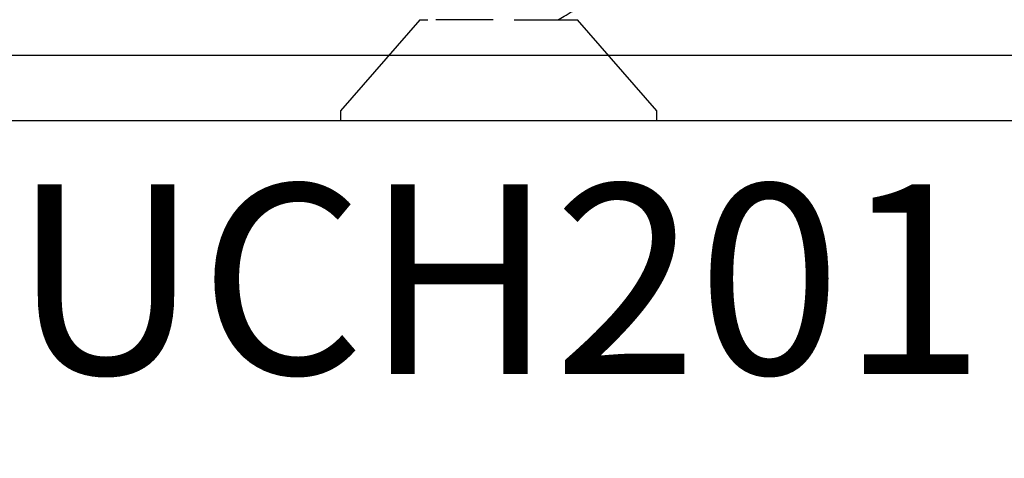
# Model space of a CAD drawing. Units: inches. Extents: x 0 to 228, y -11 to 43.
# Drawn here: x 129 to 130, y 14 to 15 of the extents above; entities that cross this region are included whole.
import ezdxf
from ezdxf.enums import TextEntityAlignment as Align

# ---------------------------------------------------------------- set-up
doc = ezdxf.new("R2010")
doc.units = ezdxf.units.IN
doc.header["$LTSCALE"] = 0.5
doc.header["$MEASUREMENT"] = 0
for name, color, linetype in [('Arcadia-Dim', 4, 'Continuous'), ('Arcadia-Profile', 6, 'Continuous'), ('Arcadia-Text', 3, 'Continuous')]:
    doc.layers.add(name, color=color, linetype=linetype)
doc.styles.get("Standard").update_dxf_attribs({"font": 'ARIALN.TTF'})
doc.dimstyles.new('Arcadia-2', dxfattribs={"dimscale": 2, "dimtxt": 0.0938, "dimasz": 0.0938, "dimexe": 0.0546, "dimexo": 0.0469, "dimgap": 0.0469, "dimtad": 0, "dimtih": 1, "dimdec": 4, "dimzin": 3, "dimdsep": 46, "dimlunit": 4, "dimtxsty": 'Standard', "dimblk": 'ARCHTICK', "dimcen": 0.0469, "dimdle": 0.0546, "dimclrd": 256, "dimclre": 256, "dimclrt": 256, "dimadec": 0, "dimazin": 0, "dimtfac": 0.75, "dimtdec": 4, "dimtix": 1, "dimtmove": 2, "dimatfit": 3, "dimfxl": 1, "dimtolj": 1, "dimtzin": 3, "dimlwd": -3, "dimlwe": -3, "dimarcsym": 0})

# ---------------------------------------------------------------- blocks, each defined once
blk = doc.blocks.new('*U178')
at = {"layer": 'Arcadia-Profile'}
for p, q in [((0.01, 0.156), (0, 0.156)), ((0, 0), (0, 0.156)), ((0.1, 0.07776), (0.01, 0.156)), ((0.1, 0.07776), (0.1, 0.07011)), ((0.1, 0.00549), (0.1, 0.06205)), ((0, -0.156), (0, 0)), ((0.1, -0.01533), (0.1, -0.07776)), ((0.01, -0.156), (0.1, -0.07776)), ((0, -0.156), (0.01, -0.156))]:
    blk.add_line(p, q, dxfattribs=at)
blk.add_open_spline([(0.09971, -0.05822), (0.10095, -0.06028), (0.10541, -0.06772), (0.1098, -0.07521), (0.11297, -0.08063)], degree=3, knots=[0, 0, 0, 0, 0.276934, 1, 1, 1, 1], dxfattribs=at)
blk = doc.blocks.new('_ArchTick')
at = {"color": 0, "linetype": 'ByBlock', "lineweight": -3, "const_width": 0.15}
blk.add_lwpolyline([(-0.5, -0.5), (0.5, 0.5)], dxfattribs=at)
blk = doc.blocks.new('*D184')
at = {"layer": 'Arcadia-Dim', "lineweight": -3, "transparency": 16777216}
for p, q in [((126.5755, 15.58123), (126.5755, 10.42583)), ((131.0755, 15.58123), (131.0755, 10.42583)), ((126.4663, 10.53503), (128.5978, 10.53503)), ((131.1847, 10.53503), (129.05321, 10.53503))]:
    blk.add_line(p, q, dxfattribs=at)
at = {"layer": 'Defpoints', "color": 0, "lineweight": -3, "transparency": 16777216}
for p in [(126.5755, 15.67503), (131.0755, 15.67503), (126.5755, 10.53503)]:
    blk.add_point(p, dxfattribs=at)
at = {"layer": 'Arcadia-Dim', "lineweight": -3, "transparency": 16777216, "xscale": 0.1876, "yscale": 0.1876, "zscale": 0.1876, "rotation": 180}
blk.add_blockref('_ArchTick', (126.5755, 10.53503), dxfattribs=at)
at = {"layer": 'Arcadia-Dim', "lineweight": -3, "transparency": 16777216, "xscale": 0.1876, "yscale": 0.1876, "zscale": 0.1876}
blk.add_blockref('_ArchTick', (131.0755, 10.53503), dxfattribs=at)
at = {"layer": 'Arcadia-Dim', "lineweight": -3, "transparency": 16777216, "insert": (128.8255, 10.53503), "char_height": 0.1876, "attachment_point": 5}
blk.add_mtext('\\A1;4{\\H0.75x;\\S1/2;}"', dxfattribs=at)

msp = doc.modelspace()

# ---------------------------------------------------------------- linework, layer by layer
at = {"layer": 'Arcadia-Profile'}
for points in [[(130.4305, 14.66003), (128.4505, 14.66003, -0.414214), (128.4405, 14.67003), (128.4405, 14.78303, -1), (128.4745, 14.78303), (128.4745, 14.75253, 1), (128.5295, 14.75253), (128.5295, 14.99753, 1), (128.4745, 14.99753), (128.4745, 14.96703, -1), (128.4405, 14.96703), (128.4405, 15.65003, -0.414214)], [(128.5055, 15.65003), (128.5055, 15.09914, 0.376033), (128.51419, 15.08923, -0.376033), (128.5945, 14.99753), (128.5945, 14.73503, 0.414214), (128.6045, 14.72503), (128.71234, 14.72503, -1), (128.73234, 14.72503), (128.81234, 14.72503, -1), (128.83234, 14.72503), (130.3655, 14.72503, 0.414214)]]:
    msp.add_lwpolyline(points, format="xyb", dxfattribs=at)

# ---------------------------------------------------------------- block references
at = {"layer": 'Arcadia-Dim', "lineweight": -3, "rotation": 90}
msp.add_blockref('*U178', (129.4405, 14.66003), dxfattribs=at)

# ---------------------------------------------------------------- texts
at = {"layer": 'Arcadia-Text', "lineweight": -3}
msp.add_text('UCH201', height=0.1875, dxfattribs=at).set_placement((129.4405, 14.59753), align=Align.TOP_CENTER)

# ---------------------------------------------------------------- dimensions: what is measured, and where the dimension line sits
at = {"layer": 'Arcadia-Dim', "lineweight": -3}
dim = msp.add_linear_dim(base=(126.5755, 10.53503), p1=(131.0755, 15.67503), p2=(126.5755, 15.67503), dimstyle='Arcadia-2', dxfattribs=at)
dim.commit()
dim.dimension.update_dxf_attribs({"geometry": '*D184', "text_midpoint": (128.8255, 10.53503)})

doc.saveas('drawing.dxf')
